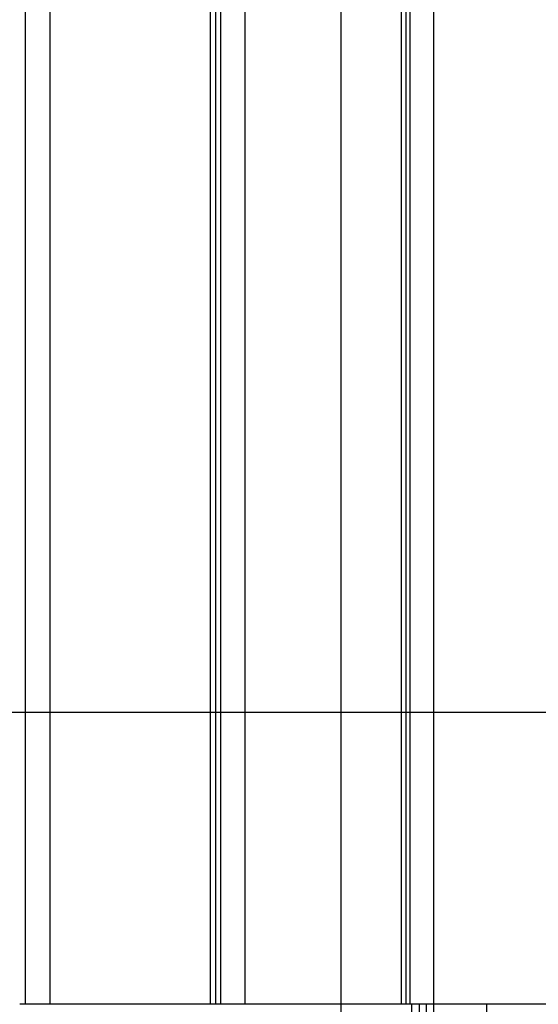
# Model space of a CAD drawing. Extents: x -49.8 to 49.8, y -41.4 to 41.4.
# Drawn here: x 8.8 to 12.3, y 14.4 to 21.1 of the extents above; entities that cross this region are included whole.
import ezdxf

# ---------------------------------------------------------------- set-up
doc = ezdxf.new("R2010")
doc.units = 0
doc.layers.get('0').update_dxf_attribs({"linetype": 'CONTINUOUS'})

msp = doc.modelspace()

# ---------------------------------------------------------------- linework, layer by layer
at = {"color": 0}
for points in [[(10.9735, -33.0363), (10.9735, 41.3557)], [(10.9735, -33.0363), (10.9735, 41.3557)], [(10.9735, -33.0363), (10.9735, 41.3557)], [(10.9735, -33.0363), (10.9735, 41.3557)], [(10.9735, -33.0363), (10.9735, 41.3557)], [(10.9735, -33.0363), (10.9735, 41.3557)], [(10.9735, -33.0363), (10.9735, 41.3557)], [(10.9735, -33.0363), (10.9735, 41.3557)], [(10.9735, -33.0363), (10.9735, 41.3557)], [(10.9735, -33.0363), (10.9735, 41.3557)], [(10.9735, -33.0363), (10.9735, 41.3557)], [(10.9735, -33.0363), (10.9735, 41.3557)], [(10.9735, -33.0363), (10.9735, 41.3557)], [(10.9735, -33.0363), (10.9735, 41.3557)], [(10.9735, -33.0363), (10.9735, 41.3557)], [(10.9735, -33.0363), (10.9735, 41.3557)], [(10.9735, -33.0363), (10.9735, 41.3557)], [(10.9735, -33.0363), (10.9735, 41.3557)], [(10.9735, -33.0363), (10.9735, 41.3557)], [(10.9735, -33.0363), (10.9735, 41.3557)], [(10.9735, -33.0363), (10.9735, 41.3557)], [(8.8104, 14.3557), (8.8104, 27.3557)], [(8.8104, 14.3557), (8.8104, 27.3557)], [(8.8104, 14.3557), (8.8104, 27.3557)], [(8.8104, 14.3557), (8.8104, 27.3557)], [(8.8104, 14.3557), (8.8104, 27.3557)], [(8.8104, 14.3557), (8.8104, 27.3557)], [(8.8104, 14.3557), (8.8104, 27.3557)], [(8.8104, 14.3557), (8.8104, 27.3557)], [(8.8104, 14.3557), (8.8104, 27.3557)], [(8.8104, 14.3557), (8.8104, 27.3557)], [(8.8104, 14.3557), (8.8104, 27.3557)], [(8.8104, 14.3557), (8.8104, 27.3557)], [(8.8104, 14.3557), (8.8104, 27.3557)], [(8.8104, 14.3557), (8.8104, 27.3557)], [(8.8104, 14.3557), (8.8104, 27.3557)], [(8.8104, 14.3557), (8.8104, 27.3557)], [(8.8104, 14.3557), (8.8104, 27.3557)], [(8.8104, 14.3557), (8.8104, 27.3557)], [(8.8104, 14.3557), (8.8104, 27.3557)], [(8.8104, 14.3557), (8.8104, 27.3557)], [(8.8104, 14.3557), (8.8104, 27.3557)], [(8.9797, 14.3557), (8.9797, 27.3557)], [(8.9797, 14.3557), (8.9797, 27.3557)], [(8.9797, 14.3557), (8.9797, 27.3557)], [(8.9797, 14.3557), (8.9797, 27.3557)], [(8.9797, 14.3557), (8.9797, 27.3557)], [(8.9797, 14.3557), (8.9797, 27.3557)], [(8.9797, 14.3557), (8.9797, 27.3557)], [(8.9797, 14.3557), (8.9797, 27.3557)], [(8.9797, 14.3557), (8.9797, 27.3557)], [(8.9797, 14.3557), (8.9797, 27.3557)], [(8.9797, 14.3557), (8.9797, 27.3557)], [(8.9797, 14.3557), (8.9797, 27.3557)], [(8.9797, 14.3557), (8.9797, 27.3557)], [(8.9797, 14.3557), (8.9797, 27.3557)], [(8.9797, 14.3557), (8.9797, 27.3557)], [(8.9797, 14.3557), (8.9797, 27.3557)], [(8.9797, 14.3557), (8.9797, 27.3557)], [(8.9797, 14.3557), (8.9797, 27.3557)], [(8.9797, 14.3557), (8.9797, 27.3557)], [(8.9797, 14.3557), (8.9797, 27.3557)], [(8.9797, 14.3557), (8.9797, 27.3557)], [(10.0782, 14.3557), (10.0782, 27.3557)], [(10.0782, 14.3557), (10.0782, 27.3557)], [(10.0782, 14.3557), (10.0782, 27.3557)], [(10.0782, 14.3557), (10.0782, 27.3557)], [(10.0782, 14.3557), (10.0782, 27.3557)], [(10.0782, 14.3557), (10.0782, 27.3557)], [(10.0782, 14.3557), (10.0782, 27.3557)], [(10.0782, 14.3557), (10.0782, 27.3557)], [(10.0782, 14.3557), (10.0782, 27.3557)], [(10.0782, 14.3557), (10.0782, 27.3557)], [(10.0782, 14.3557), (10.0782, 27.3557)], [(10.0782, 14.3557), (10.0782, 27.3557)], [(10.0782, 14.3557), (10.0782, 27.3557)], [(10.0782, 14.3557), (10.0782, 27.3557)], [(10.0782, 14.3557), (10.0782, 27.3557)], [(10.0782, 14.3557), (10.0782, 27.3557)], [(10.0782, 14.3557), (10.0782, 27.3557)], [(10.0782, 14.3557), (10.0782, 27.3557)], [(10.0782, 14.3557), (10.0782, 27.3557)], [(10.0782, 14.3557), (10.0782, 27.3557)], [(10.0782, 14.3557), (10.0782, 27.3557)], [(10.1147, 14.3557), (10.1147, 27.3557)], [(10.1147, 14.3557), (10.1147, 27.3557)], [(10.1147, 14.3557), (10.1147, 27.3557)], [(10.1147, 14.3557), (10.1147, 27.3557)], [(10.1147, 14.3557), (10.1147, 27.3557)], [(10.1147, 14.3557), (10.1147, 27.3557)], [(10.1147, 14.3557), (10.1147, 27.3557)], [(10.1147, 14.3557), (10.1147, 27.3557)], [(10.1147, 14.3557), (10.1147, 27.3557)], [(10.1147, 14.3557), (10.1147, 27.3557)], [(10.1147, 14.3557), (10.1147, 27.3557)], [(10.1147, 14.3557), (10.1147, 27.3557)], [(10.1147, 14.3557), (10.1147, 27.3557)], [(10.1147, 14.3557), (10.1147, 27.3557)], [(10.1147, 14.3557), (10.1147, 27.3557)], [(10.1147, 14.3557), (10.1147, 27.3557)], [(10.1147, 14.3557), (10.1147, 27.3557)], [(10.1147, 14.3557), (10.1147, 27.3557)], [(10.1147, 14.3557), (10.1147, 27.3557)], [(10.1147, 14.3557), (10.1147, 27.3557)], [(10.1147, 14.3557), (10.1147, 27.3557)], [(10.149, 14.3557), (10.149, 27.3557)], [(10.149, 14.3557), (10.149, 27.3557)], [(10.149, 14.3557), (10.149, 27.3557)], [(10.149, 14.3557), (10.149, 27.3557)], [(10.149, 14.3557), (10.149, 27.3557)], [(10.149, 14.3557), (10.149, 27.3557)], [(10.149, 14.3557), (10.149, 27.3557)], [(10.149, 14.3557), (10.149, 27.3557)], [(10.149, 14.3557), (10.149, 27.3557)], [(10.149, 14.3557), (10.149, 27.3557)], [(10.149, 14.3557), (10.149, 27.3557)], [(10.149, 14.3557), (10.149, 27.3557)], [(10.149, 14.3557), (10.149, 27.3557)], [(10.149, 14.3557), (10.149, 27.3557)], [(10.149, 14.3557), (10.149, 27.3557)], [(10.149, 14.3557), (10.149, 27.3557)], [(10.149, 14.3557), (10.149, 27.3557)], [(10.149, 14.3557), (10.149, 27.3557)], [(10.149, 14.3557), (10.149, 27.3557)], [(10.149, 14.3557), (10.149, 27.3557)], [(10.149, 14.3557), (10.149, 27.3557)], [(10.3159, 14.3557), (10.3159, 27.3557)], [(10.3159, 14.3557), (10.3159, 27.3557)], [(10.3159, 14.3557), (10.3159, 27.3557)], [(10.3159, 14.3557), (10.3159, 27.3557)], [(10.3159, 14.3557), (10.3159, 27.3557)], [(10.3159, 14.3557), (10.3159, 27.3557)], [(10.3159, 14.3557), (10.3159, 27.3557)], [(10.3159, 14.3557), (10.3159, 27.3557)], [(10.3159, 14.3557), (10.3159, 27.3557)], [(10.3159, 14.3557), (10.3159, 27.3557)], [(10.3159, 14.3557), (10.3159, 27.3557)], [(10.3159, 14.3557), (10.3159, 27.3557)], [(10.3159, 14.3557), (10.3159, 27.3557)], [(10.3159, 14.3557), (10.3159, 27.3557)], [(10.3159, 14.3557), (10.3159, 27.3557)], [(10.3159, 14.3557), (10.3159, 27.3557)], [(10.3159, 14.3557), (10.3159, 27.3557)], [(10.3159, 14.3557), (10.3159, 27.3557)], [(10.3159, 14.3557), (10.3159, 27.3557)], [(10.3159, 14.3557), (10.3159, 27.3557)], [(10.3159, 14.3557), (10.3159, 27.3557)], [(11.3889, 14.3557), (11.3889, 27.3557)], [(11.3889, 14.3557), (11.3889, 27.3557)], [(11.3889, 14.3557), (11.3889, 27.3557)], [(11.3889, 14.3557), (11.3889, 27.3557)], [(11.3889, 14.3557), (11.3889, 27.3557)], [(11.3889, 14.3557), (11.3889, 27.3557)], [(11.3889, 14.3557), (11.3889, 27.3557)], [(11.3889, 14.3557), (11.3889, 27.3557)], [(11.3889, 14.3557), (11.3889, 27.3557)], [(11.3889, 14.3557), (11.3889, 27.3557)], [(11.3889, 14.3557), (11.3889, 27.3557)], [(11.3889, 14.3557), (11.3889, 27.3557)], [(11.3889, 14.3557), (11.3889, 27.3557)], [(11.3889, 14.3557), (11.3889, 27.3557)], [(11.3889, 14.3557), (11.3889, 27.3557)], [(11.3889, 14.3557), (11.3889, 27.3557)], [(11.3889, 14.3557), (11.3889, 27.3557)], [(11.3889, 14.3557), (11.3889, 27.3557)], [(11.3889, 14.3557), (11.3889, 27.3557)], [(11.3889, 14.3557), (11.3889, 27.3557)], [(11.3889, 14.3557), (11.3889, 27.3557)], [(11.4197, 14.3557), (11.4197, 27.3557)], [(11.4197, 14.3557), (11.4197, 27.3557)], [(11.4197, 14.3557), (11.4197, 27.3557)], [(11.4197, 14.3557), (11.4197, 27.3557)], [(11.4197, 14.3557), (11.4197, 27.3557)], [(11.4197, 14.3557), (11.4197, 27.3557)], [(11.4197, 14.3557), (11.4197, 27.3557)], [(11.4197, 14.3557), (11.4197, 27.3557)], [(11.4197, 14.3557), (11.4197, 27.3557)], [(11.4197, 14.3557), (11.4197, 27.3557)], [(11.4197, 14.3557), (11.4197, 27.3557)], [(11.4197, 14.3557), (11.4197, 27.3557)], [(11.4197, 14.3557), (11.4197, 27.3557)], [(11.4197, 14.3557), (11.4197, 27.3557)], [(11.4197, 14.3557), (11.4197, 27.3557)], [(11.4197, 14.3557), (11.4197, 27.3557)], [(11.4197, 14.3557), (11.4197, 27.3557)], [(11.4197, 14.3557), (11.4197, 27.3557)], [(11.4197, 14.3557), (11.4197, 27.3557)], [(11.4197, 14.3557), (11.4197, 27.3557)], [(11.4197, 14.3557), (11.4197, 27.3557)], [(11.4472, 14.3557), (11.4472, 27.3557)], [(11.4472, 14.3557), (11.4472, 27.3557)], [(11.4472, 14.3557), (11.4472, 27.3557)], [(11.4472, 14.3557), (11.4472, 27.3557)], [(11.4472, 14.3557), (11.4472, 27.3557)], [(11.4472, 14.3557), (11.4472, 27.3557)], [(11.4472, 14.3557), (11.4472, 27.3557)], [(11.4472, 14.3557), (11.4472, 27.3557)], [(11.4472, 14.3557), (11.4472, 27.3557)], [(11.4472, 14.3557), (11.4472, 27.3557)], [(11.4472, 14.3557), (11.4472, 27.3557)], [(11.4472, 14.3557), (11.4472, 27.3557)], [(11.4472, 14.3557), (11.4472, 27.3557)], [(11.4472, 14.3557), (11.4472, 27.3557)], [(11.4472, 14.3557), (11.4472, 27.3557)], [(11.4472, 14.3557), (11.4472, 27.3557)], [(11.4472, 14.3557), (11.4472, 27.3557)], [(11.4472, 14.3557), (11.4472, 27.3557)], [(11.4472, 14.3557), (11.4472, 27.3557)], [(11.4472, 14.3557), (11.4472, 27.3557)], [(11.4472, 14.3557), (11.4472, 27.3557)], [(11.61, 14.3557), (11.61, 27.3557)], [(11.61, 14.3557), (11.61, 27.3557)], [(11.61, 14.3557), (11.61, 27.3557)], [(11.61, 14.3557), (11.61, 27.3557)], [(11.61, 14.3557), (11.61, 27.3557)], [(11.61, 14.3557), (11.61, 27.3557)], [(11.61, 14.3557), (11.61, 27.3557)], [(11.61, 14.3557), (11.61, 27.3557)], [(11.61, 14.3557), (11.61, 27.3557)], [(11.61, 14.3557), (11.61, 27.3557)], [(11.61, 14.3557), (11.61, 27.3557)], [(11.61, 14.3557), (11.61, 27.3557)], [(11.61, 14.3557), (11.61, 27.3557)], [(11.61, 14.3557), (11.61, 27.3557)], [(11.61, 14.3557), (11.61, 27.3557)], [(11.61, 14.3557), (11.61, 27.3557)], [(11.61, 14.3557), (11.61, 27.3557)], [(11.61, 14.3557), (11.61, 27.3557)], [(11.61, 14.3557), (11.61, 27.3557)], [(11.61, 14.3557), (11.61, 27.3557)], [(11.61, 14.3557), (11.61, 27.3557)], [(40.9735, 16.3557), (-44.0185, 16.3557)], [(40.9735, 16.3557), (-44.0185, 16.3557)], [(40.9735, 16.3557), (-44.0185, 16.3557)], [(40.9735, 16.3557), (-44.0185, 16.3557)], [(40.9735, 16.3557), (-44.0185, 16.3557)], [(40.9735, 16.3557), (-44.0185, 16.3557)], [(40.9735, 16.3557), (-44.0185, 16.3557)], [(40.9735, 16.3557), (-44.0185, 16.3557)], [(40.9735, 16.3557), (-44.0185, 16.3557)], [(40.9735, 16.3557), (-44.0185, 16.3557)], [(40.9735, 16.3557), (-44.0185, 16.3557)], [(40.9735, 16.3557), (-44.0185, 16.3557)], [(40.9735, 16.3557), (-44.0185, 16.3557)], [(40.9735, 16.3557), (-44.0185, 16.3557)], [(40.9735, 16.3557), (-44.0185, 16.3557)], [(40.9735, 16.3557), (-44.0185, 16.3557)], [(40.9735, 16.3557), (-44.0185, 16.3557)], [(40.9735, 16.3557), (-44.0185, 16.3557)], [(40.9735, 16.3557), (-44.0185, 16.3557)], [(40.9735, 16.3557), (-44.0185, 16.3557)], [(40.9735, 16.3557), (-44.0185, 16.3557)], [(8.7705, 14.3557), (8.7705, 14.3557)], [(8.8104, 14.3557), (8.7705, 14.3557)], [(8.8104, 14.3557), (8.7705, 14.3557)], [(8.8104, 14.3557), (8.7705, 14.3557)], [(8.8104, 14.3557), (8.7705, 14.3557)], [(8.8104, 14.3557), (8.7705, 14.3557)], [(8.8104, 14.3557), (8.7705, 14.3557)], [(8.8104, 14.3557), (8.7705, 14.3557)], [(8.8104, 14.3557), (8.7705, 14.3557)], [(8.8104, 14.3557), (8.7705, 14.3557)], [(8.8104, 14.3557), (8.7705, 14.3557)], [(8.8104, 14.3557), (8.7705, 14.3557)], [(8.8104, 14.3557), (8.7705, 14.3557)], [(8.8104, 14.3557), (8.7705, 14.3557)], [(8.8104, 14.3557), (8.7705, 14.3557)], [(8.8104, 14.3557), (8.7705, 14.3557)], [(8.8104, 14.3557), (8.7705, 14.3557)], [(8.8104, 14.3557), (8.7705, 14.3557)], [(8.8104, 14.3557), (8.7705, 14.3557)], [(8.8104, 14.3557), (8.7705, 14.3557)], [(8.8104, 14.3557), (8.7705, 14.3557)], [(8.8104, 14.3557), (8.7705, 14.3557)], [(8.8104, 14.3557), (8.8104, 14.3557)], [(8.8104, 14.3557), (8.8104, 14.3557)], [(8.9797, 14.3557), (8.8104, 14.3557)], [(8.9797, 14.3557), (8.8104, 14.3557)], [(8.9797, 14.3557), (8.8104, 14.3557)], [(8.9797, 14.3557), (8.8104, 14.3557)], [(8.9797, 14.3557), (8.8104, 14.3557)], [(8.9797, 14.3557), (8.8104, 14.3557)], [(8.9797, 14.3557), (8.8104, 14.3557)], [(8.9797, 14.3557), (8.8104, 14.3557)], [(8.9797, 14.3557), (8.8104, 14.3557)], [(8.9797, 14.3557), (8.8104, 14.3557)], [(8.9797, 14.3557), (8.8104, 14.3557)], [(8.9797, 14.3557), (8.8104, 14.3557)], [(8.9797, 14.3557), (8.8104, 14.3557)], [(8.9797, 14.3557), (8.8104, 14.3557)], [(8.9797, 14.3557), (8.8104, 14.3557)], [(8.9797, 14.3557), (8.8104, 14.3557)], [(8.9797, 14.3557), (8.8104, 14.3557)], [(8.9797, 14.3557), (8.8104, 14.3557)], [(8.9797, 14.3557), (8.8104, 14.3557)], [(8.9797, 14.3557), (8.8104, 14.3557)], [(8.9797, 14.3557), (8.8104, 14.3557)], [(8.8104, 14.3557), (8.8104, 14.3557)], [(8.9797, 14.3557), (8.9797, 14.3557)], [(8.9797, 14.3557), (8.9797, 14.3557)], [(10.0782, 14.3557), (8.9797, 14.3557)], [(10.0782, 14.3557), (8.9797, 14.3557)], [(10.0782, 14.3557), (8.9797, 14.3557)], [(10.0782, 14.3557), (8.9797, 14.3557)], [(10.0782, 14.3557), (8.9797, 14.3557)], [(10.0782, 14.3557), (8.9797, 14.3557)], [(10.0782, 14.3557), (8.9797, 14.3557)], [(10.0782, 14.3557), (8.9797, 14.3557)], [(10.0782, 14.3557), (8.9797, 14.3557)], [(10.0782, 14.3557), (8.9797, 14.3557)], [(10.0782, 14.3557), (8.9797, 14.3557)], [(10.0782, 14.3557), (8.9797, 14.3557)], [(10.0782, 14.3557), (8.9797, 14.3557)], [(10.0782, 14.3557), (8.9797, 14.3557)], [(10.0782, 14.3557), (8.9797, 14.3557)], [(10.0782, 14.3557), (8.9797, 14.3557)], [(10.0782, 14.3557), (8.9797, 14.3557)], [(10.0782, 14.3557), (8.9797, 14.3557)], [(10.0782, 14.3557), (8.9797, 14.3557)], [(10.0782, 14.3557), (8.9797, 14.3557)], [(10.0782, 14.3557), (8.9797, 14.3557)], [(8.9797, 14.3557), (8.9797, 14.3557)], [(10.0782, 14.3557), (10.0782, 14.3557)], [(10.0782, 14.3557), (10.0782, 14.3557)], [(10.1147, 14.3557), (10.0782, 14.3557)], [(10.1147, 14.3557), (10.0782, 14.3557)], [(10.1147, 14.3557), (10.0782, 14.3557)], [(10.1147, 14.3557), (10.0782, 14.3557)], [(10.1147, 14.3557), (10.0782, 14.3557)], [(10.1147, 14.3557), (10.0782, 14.3557)], [(10.1147, 14.3557), (10.0782, 14.3557)], [(10.1147, 14.3557), (10.0782, 14.3557)], [(10.1147, 14.3557), (10.0782, 14.3557)], [(10.1147, 14.3557), (10.0782, 14.3557)], [(10.1147, 14.3557), (10.0782, 14.3557)], [(10.1147, 14.3557), (10.0782, 14.3557)], [(10.1147, 14.3557), (10.0782, 14.3557)], [(10.1147, 14.3557), (10.0782, 14.3557)], [(10.1147, 14.3557), (10.0782, 14.3557)], [(10.1147, 14.3557), (10.0782, 14.3557)], [(10.1147, 14.3557), (10.0782, 14.3557)], [(10.1147, 14.3557), (10.0782, 14.3557)], [(10.1147, 14.3557), (10.0782, 14.3557)], [(10.1147, 14.3557), (10.0782, 14.3557)], [(10.1147, 14.3557), (10.0782, 14.3557)], [(10.0782, 14.3557), (10.0782, 14.3557)], [(10.1147, 14.3557), (10.1147, 14.3557)], [(10.149, 14.3557), (10.1147, 14.3557)], [(10.149, 14.3557), (10.1147, 14.3557)], [(10.149, 14.3557), (10.1147, 14.3557)], [(10.149, 14.3557), (10.1147, 14.3557)], [(10.149, 14.3557), (10.1147, 14.3557)], [(10.149, 14.3557), (10.1147, 14.3557)], [(10.149, 14.3557), (10.1147, 14.3557)], [(10.149, 14.3557), (10.1147, 14.3557)], [(10.149, 14.3557), (10.1147, 14.3557)], [(10.149, 14.3557), (10.1147, 14.3557)], [(10.149, 14.3557), (10.1147, 14.3557)], [(10.149, 14.3557), (10.1147, 14.3557)], [(10.149, 14.3557), (10.1147, 14.3557)], [(10.149, 14.3557), (10.1147, 14.3557)], [(10.149, 14.3557), (10.1147, 14.3557)], [(10.149, 14.3557), (10.1147, 14.3557)], [(10.149, 14.3557), (10.1147, 14.3557)], [(10.149, 14.3557), (10.1147, 14.3557)], [(10.149, 14.3557), (10.1147, 14.3557)], [(10.149, 14.3557), (10.1147, 14.3557)], [(10.149, 14.3557), (10.1147, 14.3557)], [(10.1147, 14.3557), (10.1147, 14.3557)], [(10.1147, 14.3557), (10.1147, 14.3557)], [(10.149, 14.3557), (10.149, 14.3557)], [(10.149, 14.3557), (10.149, 14.3557)], [(10.3159, 14.3557), (10.149, 14.3557)], [(10.3159, 14.3557), (10.149, 14.3557)], [(10.3159, 14.3557), (10.149, 14.3557)], [(10.3159, 14.3557), (10.149, 14.3557)], [(10.3159, 14.3557), (10.149, 14.3557)], [(10.3159, 14.3557), (10.149, 14.3557)], [(10.3159, 14.3557), (10.149, 14.3557)], [(10.3159, 14.3557), (10.149, 14.3557)], [(10.3159, 14.3557), (10.149, 14.3557)], [(10.3159, 14.3557), (10.149, 14.3557)], [(10.3159, 14.3557), (10.149, 14.3557)], [(10.3159, 14.3557), (10.149, 14.3557)], [(10.3159, 14.3557), (10.149, 14.3557)], [(10.3159, 14.3557), (10.149, 14.3557)], [(10.3159, 14.3557), (10.149, 14.3557)], [(10.3159, 14.3557), (10.149, 14.3557)], [(10.3159, 14.3557), (10.149, 14.3557)], [(10.3159, 14.3557), (10.149, 14.3557)], [(10.3159, 14.3557), (10.149, 14.3557)], [(10.3159, 14.3557), (10.149, 14.3557)], [(10.3159, 14.3557), (10.149, 14.3557)], [(10.149, 14.3557), (10.149, 14.3557)], [(10.3159, 14.3557), (10.3159, 14.3557)], [(10.3159, 14.3557), (10.3159, 14.3557)], [(11.3889, 14.3557), (10.3159, 14.3557)], [(11.3889, 14.3557), (10.3159, 14.3557)], [(11.3889, 14.3557), (10.3159, 14.3557)], [(11.3889, 14.3557), (10.3159, 14.3557)], [(11.3889, 14.3557), (10.3159, 14.3557)], [(11.3889, 14.3557), (10.3159, 14.3557)], [(11.3889, 14.3557), (10.3159, 14.3557)], [(11.3889, 14.3557), (10.3159, 14.3557)], [(11.3889, 14.3557), (10.3159, 14.3557)], [(11.3889, 14.3557), (10.3159, 14.3557)], [(11.3889, 14.3557), (10.3159, 14.3557)], [(11.3889, 14.3557), (10.3159, 14.3557)], [(11.3889, 14.3557), (10.3159, 14.3557)], [(11.3889, 14.3557), (10.3159, 14.3557)], [(11.3889, 14.3557), (10.3159, 14.3557)], [(11.3889, 14.3557), (10.3159, 14.3557)], [(11.3889, 14.3557), (10.3159, 14.3557)], [(11.3889, 14.3557), (10.3159, 14.3557)], [(11.3889, 14.3557), (10.3159, 14.3557)], [(11.3889, 14.3557), (10.3159, 14.3557)], [(11.3889, 14.3557), (10.3159, 14.3557)], [(10.3159, 14.3557), (10.3159, 14.3557)], [(11.3889, 14.3557), (11.3889, 14.3557)], [(11.3889, 14.3557), (11.3889, 14.3557)], [(11.4197, 14.3557), (11.3889, 14.3557)], [(11.4197, 14.3557), (11.3889, 14.3557)], [(11.4197, 14.3557), (11.3889, 14.3557)], [(11.4197, 14.3557), (11.3889, 14.3557)], [(11.4197, 14.3557), (11.3889, 14.3557)], [(11.4197, 14.3557), (11.3889, 14.3557)], [(11.4197, 14.3557), (11.3889, 14.3557)], [(11.4197, 14.3557), (11.3889, 14.3557)], [(11.4197, 14.3557), (11.3889, 14.3557)], [(11.4197, 14.3557), (11.3889, 14.3557)], [(11.4197, 14.3557), (11.3889, 14.3557)], [(11.4197, 14.3557), (11.3889, 14.3557)], [(11.4197, 14.3557), (11.3889, 14.3557)], [(11.4197, 14.3557), (11.3889, 14.3557)], [(11.4197, 14.3557), (11.3889, 14.3557)], [(11.4197, 14.3557), (11.3889, 14.3557)], [(11.4197, 14.3557), (11.3889, 14.3557)], [(11.4197, 14.3557), (11.3889, 14.3557)], [(11.4197, 14.3557), (11.3889, 14.3557)], [(11.4197, 14.3557), (11.3889, 14.3557)], [(11.4197, 14.3557), (11.3889, 14.3557)], [(11.3889, 14.3557), (11.3889, 14.3557)], [(11.4197, 14.3557), (11.4197, 14.3557)], [(11.4472, 14.3557), (11.4197, 14.3557)], [(11.4472, 14.3557), (11.4197, 14.3557)], [(11.4472, 14.3557), (11.4197, 14.3557)], [(11.4472, 14.3557), (11.4197, 14.3557)], [(11.4472, 14.3557), (11.4197, 14.3557)], [(11.4472, 14.3557), (11.4197, 14.3557)], [(11.4472, 14.3557), (11.4197, 14.3557)], [(11.4472, 14.3557), (11.4197, 14.3557)], [(11.4472, 14.3557), (11.4197, 14.3557)], [(11.4472, 14.3557), (11.4197, 14.3557)], [(11.4472, 14.3557), (11.4197, 14.3557)], [(11.4472, 14.3557), (11.4197, 14.3557)], [(11.4472, 14.3557), (11.4197, 14.3557)], [(11.4472, 14.3557), (11.4197, 14.3557)], [(11.4472, 14.3557), (11.4197, 14.3557)], [(11.4472, 14.3557), (11.4197, 14.3557)], [(11.4472, 14.3557), (11.4197, 14.3557)], [(11.4472, 14.3557), (11.4197, 14.3557)], [(11.4472, 14.3557), (11.4197, 14.3557)], [(11.4472, 14.3557), (11.4197, 14.3557)], [(11.4472, 14.3557), (11.4197, 14.3557)], [(11.4197, 14.3557), (11.4197, 14.3557)], [(11.4197, 14.3557), (11.4197, 14.3557)], [(11.4472, 14.3557), (11.4472, 14.3557)], [(11.4472, 14.3557), (11.4472, 14.3557)], [(11.61, 14.3557), (11.4472, 14.3557)], [(11.61, 14.3557), (11.4472, 14.3557)], [(11.61, 14.3557), (11.4472, 14.3557)], [(11.61, 14.3557), (11.4472, 14.3557)], [(11.61, 14.3557), (11.4472, 14.3557)], [(11.61, 14.3557), (11.4472, 14.3557)], [(11.61, 14.3557), (11.4472, 14.3557)], [(11.61, 14.3557), (11.4472, 14.3557)], [(11.61, 14.3557), (11.4472, 14.3557)], [(11.61, 14.3557), (11.4472, 14.3557)], [(11.61, 14.3557), (11.4472, 14.3557)], [(11.61, 14.3557), (11.4472, 14.3557)], [(11.61, 14.3557), (11.4472, 14.3557)], [(11.61, 14.3557), (11.4472, 14.3557)], [(11.61, 14.3557), (11.4472, 14.3557)], [(11.61, 14.3557), (11.4472, 14.3557)], [(11.61, 14.3557), (11.4472, 14.3557)], [(11.61, 14.3557), (11.4472, 14.3557)], [(11.61, 14.3557), (11.4472, 14.3557)], [(11.61, 14.3557), (11.4472, 14.3557)], [(11.61, 14.3557), (11.4472, 14.3557)], [(11.4472, 14.3557), (11.4472, 14.3557)], [(11.4585, 14.3557), (11.4585, 14.3557)], [(11.4585, 11.9085), (11.4585, 14.3557)], [(11.4585, 11.9085), (11.4585, 14.3557)], [(11.4585, 11.9085), (11.4585, 14.3557)], [(11.4585, 11.9085), (11.4585, 14.3557)], [(11.4585, 11.9085), (11.4585, 14.3557)], [(11.4585, 11.9085), (11.4585, 14.3557)], [(11.4585, 11.9085), (11.4585, 14.3557)], [(11.4585, 11.9085), (11.4585, 14.3557)], [(11.4585, 11.9085), (11.4585, 14.3557)], [(11.4585, 11.9085), (11.4585, 14.3557)], [(11.4585, 11.9085), (11.4585, 14.3557)], [(11.4585, 11.9085), (11.4585, 14.3557)], [(11.4585, 11.9085), (11.4585, 14.3557)], [(11.4585, 11.9085), (11.4585, 14.3557)], [(11.4585, 11.9085), (11.4585, 14.3557)], [(11.4585, 11.9085), (11.4585, 14.3557)], [(11.4585, 11.9085), (11.4585, 14.3557)], [(11.4585, 11.9085), (11.4585, 14.3557)], [(11.4585, 11.9085), (11.4585, 14.3557)], [(11.4585, 11.9085), (11.4585, 14.3557)], [(11.4585, 11.9085), (11.4585, 14.3557)], [(11.5085, 14.3557), (11.5085, 14.3557)], [(11.5085, 14.3557), (11.5085, 11.9173)], [(11.5085, 14.3557), (11.5085, 11.9173)], [(11.5085, 14.3557), (11.5085, 11.9173)], [(11.5085, 14.3557), (11.5085, 11.9173)], [(11.5085, 14.3557), (11.5085, 11.9173)], [(11.5085, 14.3557), (11.5085, 11.9173)], [(11.5085, 14.3557), (11.5085, 11.9173)], [(11.5085, 14.3557), (11.5085, 11.9173)], [(11.5085, 14.3557), (11.5085, 11.9173)], [(11.5085, 14.3557), (11.5085, 11.9173)], [(11.5085, 14.3557), (11.5085, 11.9173)], [(11.5085, 14.3557), (11.5085, 11.9173)], [(11.5085, 14.3557), (11.5085, 11.9173)], [(11.5085, 14.3557), (11.5085, 11.9173)], [(11.5085, 14.3557), (11.5085, 11.9173)], [(11.5085, 14.3557), (11.5085, 11.9173)], [(11.5085, 14.3557), (11.5085, 11.9173)], [(11.5085, 14.3557), (11.5085, 11.9173)], [(11.5085, 14.3557), (11.5085, 11.9173)], [(11.5085, 14.3557), (11.5085, 11.9173)], [(11.5085, 14.3557), (11.5085, 11.9173)], [(11.5585, 14.3557), (11.5585, 14.3557)], [(11.5585, 11.9173), (11.5585, 14.3557)], [(11.5585, 11.9173), (11.5585, 14.3557)], [(11.5585, 11.9173), (11.5585, 14.3557)], [(11.5585, 11.9173), (11.5585, 14.3557)], [(11.5585, 11.9173), (11.5585, 14.3557)], [(11.5585, 11.9173), (11.5585, 14.3557)], [(11.5585, 11.9173), (11.5585, 14.3557)], [(11.5585, 11.9173), (11.5585, 14.3557)], [(11.5585, 11.9173), (11.5585, 14.3557)], [(11.5585, 11.9173), (11.5585, 14.3557)], [(11.5585, 11.9173), (11.5585, 14.3557)], [(11.5585, 11.9173), (11.5585, 14.3557)], [(11.5585, 11.9173), (11.5585, 14.3557)], [(11.5585, 11.9173), (11.5585, 14.3557)], [(11.5585, 11.9173), (11.5585, 14.3557)], [(11.5585, 11.9173), (11.5585, 14.3557)], [(11.5585, 11.9173), (11.5585, 14.3557)], [(11.5585, 11.9173), (11.5585, 14.3557)], [(11.5585, 11.9173), (11.5585, 14.3557)], [(11.5585, 11.9173), (11.5585, 14.3557)], [(11.5585, 11.9173), (11.5585, 14.3557)], [(11.6085, 14.3557), (11.6085, 14.3557)], [(11.6085, 14.3557), (11.6085, 11.9085)], [(11.6085, 14.3557), (11.6085, 11.9085)], [(11.6085, 14.3557), (11.6085, 11.9085)], [(11.6085, 14.3557), (11.6085, 11.9085)], [(11.6085, 14.3557), (11.6085, 11.9085)], [(11.6085, 14.3557), (11.6085, 11.9085)], [(11.6085, 14.3557), (11.6085, 11.9085)], [(11.6085, 14.3557), (11.6085, 11.9085)], [(11.6085, 14.3557), (11.6085, 11.9085)], [(11.6085, 14.3557), (11.6085, 11.9085)], [(11.6085, 14.3557), (11.6085, 11.9085)], [(11.6085, 14.3557), (11.6085, 11.9085)], [(11.6085, 14.3557), (11.6085, 11.9085)], [(11.6085, 14.3557), (11.6085, 11.9085)], [(11.6085, 14.3557), (11.6085, 11.9085)], [(11.6085, 14.3557), (11.6085, 11.9085)], [(11.6085, 14.3557), (11.6085, 11.9085)], [(11.6085, 14.3557), (11.6085, 11.9085)], [(11.6085, 14.3557), (11.6085, 11.9085)], [(11.6085, 14.3557), (11.6085, 11.9085)], [(11.6085, 14.3557), (11.6085, 11.9085)], [(11.61, 14.3557), (11.61, 14.3557)], [(11.61, 14.3557), (11.61, 14.3557)], [(12.6457, 14.3557), (11.61, 14.3557)], [(12.6457, 14.3557), (11.61, 14.3557)], [(12.6457, 14.3557), (11.61, 14.3557)], [(12.6457, 14.3557), (11.61, 14.3557)], [(12.6457, 14.3557), (11.61, 14.3557)], [(12.6457, 14.3557), (11.61, 14.3557)], [(12.6457, 14.3557), (11.61, 14.3557)], [(12.6457, 14.3557), (11.61, 14.3557)], [(12.6457, 14.3557), (11.61, 14.3557)], [(12.6457, 14.3557), (11.61, 14.3557)], [(12.6457, 14.3557), (11.61, 14.3557)], [(12.6457, 14.3557), (11.61, 14.3557)], [(12.6457, 14.3557), (11.61, 14.3557)], [(12.6457, 14.3557), (11.61, 14.3557)], [(12.6457, 14.3557), (11.61, 14.3557)], [(12.6457, 14.3557), (11.61, 14.3557)], [(12.6457, 14.3557), (11.61, 14.3557)], [(12.6457, 14.3557), (11.61, 14.3557)], [(12.6457, 14.3557), (11.61, 14.3557)], [(12.6457, 14.3557), (11.61, 14.3557)], [(12.6457, 14.3557), (11.61, 14.3557)], [(11.61, 14.3557), (11.61, 14.3557)], [(11.9735, 14.3557), (11.9735, 14.3557)], [(11.9735, 6.3557), (11.9735, 14.3557)], [(11.9735, 6.3557), (11.9735, 14.3557)], [(11.9735, 6.3557), (11.9735, 14.3557)], [(11.9735, 6.3557), (11.9735, 14.3557)], [(11.9735, 6.3557), (11.9735, 14.3557)], [(11.9735, 6.3557), (11.9735, 14.3557)], [(11.9735, 6.3557), (11.9735, 14.3557)], [(11.9735, 6.3557), (11.9735, 14.3557)], [(11.9735, 6.3557), (11.9735, 14.3557)], [(11.9735, 6.3557), (11.9735, 14.3557)], [(11.9735, 6.3557), (11.9735, 14.3557)], [(11.9735, 6.3557), (11.9735, 14.3557)], [(11.9735, 6.3557), (11.9735, 14.3557)], [(11.9735, 6.3557), (11.9735, 14.3557)], [(11.9735, 6.3557), (11.9735, 14.3557)], [(11.9735, 6.3557), (11.9735, 14.3557)], [(11.9735, 6.3557), (11.9735, 14.3557)], [(11.9735, 6.3557), (11.9735, 14.3557)], [(11.9735, 6.3557), (11.9735, 14.3557)], [(11.9735, 6.3557), (11.9735, 14.3557)], [(11.9735, 6.3557), (11.9735, 14.3557)]]:
    msp.add_lwpolyline(points, dxfattribs=at)

doc.saveas('drawing.dxf')
